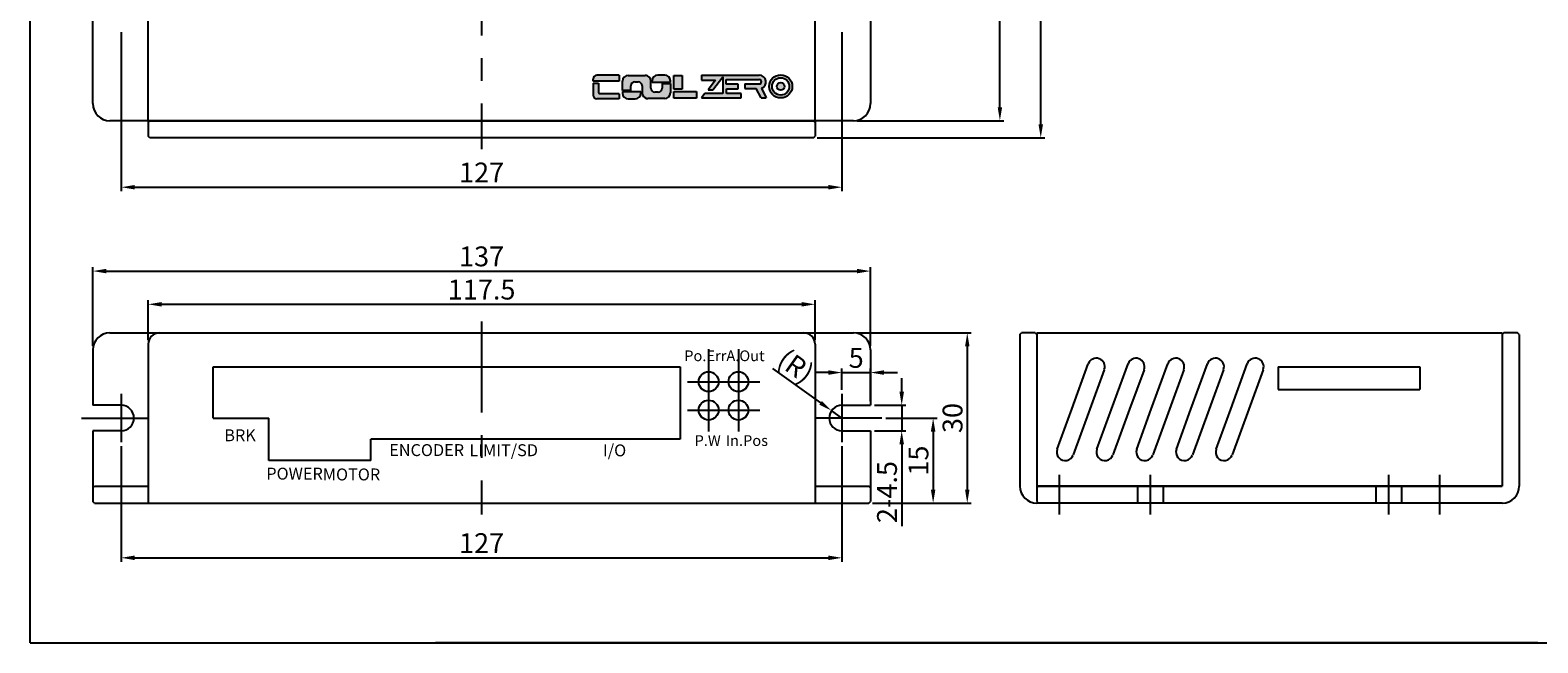
# Model space of a CAD drawing. Units: millimetres. Extents: x 5 to 902, y -214 to 423.
# Drawn here: x 5 to 270, y 126 to 234 of the extents above; entities that cross this region are included whole.
import ezdxf

# ---------------------------------------------------------------- set-up
doc = ezdxf.new("R2010")
doc.units = ezdxf.units.MM
doc.header["$LTSCALE"] = 4
doc.linetypes.add('CENTER', pattern=[7, 4, -1, 1, -1])
doc.layers.add('CEN', color=1, linetype='CENTER')
doc.styles.add('KOREAN', font='isocp.shx', dxfattribs={"bigfont": 'thangeul.shx'})
doc.styles.get("Standard").update_dxf_attribs({"font": 'ISOCP.SHX', "bigfont": 'WHGTXT.SHX'})

msp = doc.modelspace()

# ---------------------------------------------------------------- hatches: boundary and pattern name
h = msp.add_hatch(color=256)
h.paths.add_polyline_path([(108.31, 224.83), (108.31, 225.85), (104.39, 225.85, 0.414214), (103.72, 225.17), (103.72, 224.83)])
h.paths.add_polyline_path([(108.31, 221.68), (108.31, 222.61), (105, 222.61, -0.414214), (104.66, 222.95), (104.66, 224.46), (103.72, 224.46), (103.72, 222.36, 0.414214), (104.39, 221.68)])
h.paths.add_polyline_path([(111.05, 224.67), (111.68, 224.67, -0.414214), (112.35, 224), (112.35, 222.76, 0.347366), (113.13, 221.77, 0.058439), (113.37, 221.75), (116.34, 221.75, 0.414214), (117.35, 222.76), (117.35, 224.39), (115.89, 224.39), (115.89, 223.58, -0.414214), (115.21, 222.9), (114.59, 222.9, -0.414214), (113.91, 223.58), (113.91, 224.82, 0.414214), (112.9, 225.83), (109.92, 225.83, 0.414214), (108.91, 224.82), (108.91, 223.19), (110.37, 223.19), (110.37, 224, -0.414214)])
h.paths.add_polyline_path([(111.12, 221.68, 0.414214), (112.13, 222.7), (112.13, 222.98), (108.91, 222.98), (108.91, 222.7, 0.414214), (109.92, 221.68)])
h.paths.add_polyline_path([(117.35, 224.6), (117.35, 224.88, 0.414214), (116.34, 225.89), (115.14, 225.89, 0.414214), (114.13, 224.88), (114.13, 224.6)])
h.paths.add_polyline_path([(117.97, 223.4), (119.44, 223.4), (119.44, 225.82), (117.97, 225.82)])
h.paths.add_polyline_path([(121.92, 221.84), (121.92, 222.99), (117.97, 222.99), (117.97, 221.84)])
h.paths.add_polyline_path([(124, 223.31), (124.84, 223.31), (126.59, 225.55), (126.59, 222.63), (123.4, 222.63), (122.85, 221.85), (129.82, 221.85), (129.82, 222.67), (127.25, 222.67), (127.25, 223.46), (129.3, 223.46), (129.3, 224.28), (127.15, 224.28), (127.15, 225.08), (133.01, 225.08, -1), (133.01, 224.32), (130.44, 224.32), (130.44, 223.51), (132.46, 223.51), (133.32, 221.85), (134.19, 221.85), (133.38, 223.58, 0.85127), (133.01, 225.88), (122.85, 225.88), (122.85, 224.97), (125.31, 224.97)])
h.paths.add_polyline_path([(134.74, 223.89, 1), (138.83, 223.89, 1)])
h.paths.add_polyline_path([(138.31, 223.89, -1), (135.26, 223.89, -1)], flags=16)
h.paths.add_polyline_path([(137.46, 223.89, -1), (136.11, 223.89, -1)], flags=0)

# ---------------------------------------------------------------- linework, layer by layer
for p, q in [((4.53, 125.85), (4.53, 422.85)), ((175.4, 220.23), (175.4, 300.47)), ((182.6, 217.23), (182.6, 300.47)), ((25.33, 217.85), (25.33, 299.85)), ((142.83, 217.85), (142.83, 299.85)), ((15.58, 220.85), (15.58, 235.6)), ((152.58, 235.6), (152.58, 220.85)), ((20.58, 233.45), (20.58, 205.43)), ((147.58, 233.45), (147.58, 205.43)), ((108.31, 225.85, 0), (104.39, 225.85, 0)), ((108.31, 225.85, 0), (108.31, 224.83, 0)), ((109.92, 225.83, 0), (112.9, 225.83, 0)), ((116.34, 225.89, 0), (115.14, 225.89, 0)), ((117.97, 225.82, 0), (119.44, 225.82, 0)), ((117.97, 223.4, 0), (117.97, 225.82, 0)), ((119.44, 225.82, 0), (119.44, 223.4, 0)), ((122.85, 225.88, 0), (133.01, 225.88, 0)), ((122.85, 225.88, 0), (122.85, 224.97, 0)), ((103.72, 224.83, 0), (103.72, 225.17, 0)), ((108.31, 224.83, 0), (103.72, 224.83, 0)), ((103.72, 224.46, 0), (104.66, 224.46, 0)), ((103.72, 224.46, 0), (103.72, 222.36, 0)), ((104.66, 224.46, 0), (104.66, 222.95, 0)), ((108.91, 223.19, 0), (108.91, 224.82, 0)), ((110.37, 223.19, 0), (108.91, 223.19, 0)), ((110.37, 223.19, 0), (110.37, 224, 0)), ((111.05, 224.67, 0), (111.68, 224.67, 0)), ((112.35, 224, 0), (112.35, 222.76, 0)), ((113.91, 223.58, 0), (113.91, 224.82, 0)), ((114.13, 224.6, 0), (114.13, 224.88, 0)), ((117.35, 224.6, 0), (114.13, 224.6, 0)), ((115.89, 224.39, 0), (117.35, 224.39, 0)), ((115.89, 224.39, 0), (115.89, 223.58, 0)), ((117.35, 224.6, 0), (117.35, 224.88, 0)), ((117.35, 224.39, 0), (117.35, 222.76, 0)), ((119.44, 223.4, 0), (117.97, 223.4, 0)), ((122.85, 224.97, 0), (125.31, 224.97, 0)), ((125.31, 224.97, 0), (124, 223.31, 0)), ((124, 223.31, 0), (124.84, 223.31, 0)), ((124.84, 223.31, 0), (126.59, 225.55, 0)), ((126.59, 225.55, 0), (126.59, 222.63, 0)), ((127.15, 224.28, 0), (127.15, 225.08, 0)), ((127.15, 225.08, 0), (133.01, 225.08, 0)), ((129.3, 224.28, 0), (127.15, 224.28, 0)), ((127.25, 222.67, 0), (127.25, 223.46, 0)), ((127.25, 223.46, 0), (129.3, 223.46, 0)), ((129.3, 223.46, 0), (129.3, 224.28, 0)), ((130.44, 224.32, 0), (130.44, 223.51, 0)), ((130.44, 224.32, 0), (133.01, 224.32, 0)), ((130.44, 223.51, 0), (132.46, 223.51, 0)), ((133.32, 221.85, 0), (132.46, 223.51, 0)), ((133.38, 223.58, 0), (134.19, 221.85, 0)), ((108.31, 221.68, 0), (104.39, 221.68, 0)), ((108.31, 222.61, 0), (105, 222.61, 0)), ((108.31, 222.61, 0), (108.31, 221.68, 0)), ((108.91, 222.98, 0), (112.13, 222.98, 0)), ((108.91, 222.98, 0), (108.91, 222.7, 0)), ((109.92, 221.68, 0), (111.12, 221.68, 0)), ((112.13, 222.98, 0), (112.13, 222.7, 0)), ((116.34, 221.75, 0), (113.37, 221.75, 0)), ((115.21, 222.9, 0), (114.59, 222.9, 0)), ((117.97, 222.99, 0), (121.92, 222.99, 0)), ((117.97, 221.84, 0), (117.97, 222.99, 0)), ((121.92, 221.84, 0), (117.97, 221.84, 0)), ((121.92, 222.99, 0), (121.92, 221.84, 0)), ((123.4, 222.63, 0), (122.85, 221.85, 0)), ((122.85, 221.85, 0), (129.82, 221.85, 0)), ((126.59, 222.63, 0), (123.4, 222.63, 0)), ((129.82, 222.67, 0), (127.25, 222.67, 0)), ((129.82, 221.85, 0), (129.82, 222.67, 0)), ((133.32, 221.85, 0), (134.19, 221.85, 0)), ((149.58, 217.85), (18.58, 217.85)), ((25.33, 217.55), (25.63, 217.85)), ((25.33, 217.85), (25.33, 215.15)), ((25.33, 217.85), (142.83, 217.85)), ((142.83, 217.55), (142.53, 217.85)), ((142.83, 217.85), (142.83, 215.15)), ((150.28, 217.85), (176.1, 217.85)), ((25.63, 214.85), (25.33, 215.15)), ((142.53, 214.85), (25.63, 214.85)), ((142.53, 214.85), (142.83, 215.15)), ((143.23, 214.85), (183.3, 214.85)), ((22.96, 206.13), (145.2, 206.13)), ((15.58, 178.16), (15.58, 192.05)), ((17.96, 191.35), (150.2, 191.35)), ((152.58, 178.16), (152.58, 192.05)), ((25.33, 179.16), (25.33, 186.2)), ((142.83, 179.16), (142.83, 186.2)), ((27.71, 185.5), (140.45, 185.5)), ((18.58, 180.46), (149.58, 180.46)), ((25.33, 178.46), (25.33, 150.46)), ((142.83, 178.46), (142.83, 150.46)), ((150.28, 180.46), (170.35, 180.46)), ((169.65, 178.08), (169.65, 152.84)), ((178.92, 180.16), (179.22, 180.46)), ((178.92, 180.16), (178.92, 153.46)), ((181.62, 180.46), (179.22, 180.46)), ((181.62, 180.46), (181.92, 180.16)), ((181.92, 180.46), (263.92, 180.46)), ((181.92, 180.46), (181.92, 153.46)), ((181.92, 180.16), (181.92, 150.76)), ((219.21, 180.46), (263.92, 180.46)), ((263.92, 180.46), (263.92, 153.46)), ((264.22, 180.46), (263.92, 180.16)), ((263.92, 180.16), (263.92, 153.46)), ((266.62, 180.46), (264.22, 180.46)), ((266.92, 180.16), (266.62, 180.46)), ((266.92, 180.16), (266.92, 153.46)), ((15.58, 177.46), (15.58, 167.71)), ((152.58, 177.46), (152.58, 167.71)), ((36.78, 174.46), (119.08, 174.46)), ((36.78, 165.46), (36.78, 174.46)), ((119.08, 174.46), (119.08, 161.76)), ((135.32, 174.19), (143.81, 168.15)), ((145.2, 173.47), (142.82, 173.47)), ((147.58, 170.41), (147.58, 174.17)), ((147.58, 173.47), (152.58, 173.47)), ((152.58, 168.41), (152.58, 174.17)), ((154.96, 173.47), (157.34, 173.47)), ((188.07, 167), (190.98, 175.01)), ((193.8, 173.98), (191.26, 167)), ((195.07, 167), (197.98, 175.01)), ((200.8, 173.98), (198.26, 167)), ((202.07, 167), (204.98, 175.01)), ((207.8, 173.98), (205.26, 167)), ((209.07, 167), (211.98, 175.01)), ((214.8, 173.98), (212.26, 167)), ((216.07, 167), (218.98, 175.01)), ((221.8, 173.98), (219.26, 167)), ((224.42, 174.46), (249.42, 174.46)), ((224.42, 174.46), (224.42, 170.46)), ((225.42, 174.46), (248.42, 174.46)), ((249.42, 174.46), (249.42, 170.46)), ((158.1, 170.09), (158.1, 172.47)), ((224.42, 170.46), (249.42, 170.46)), ((20.58, 167.71), (15.58, 167.71)), ((147.58, 167.71), (152.58, 167.71)), ((153.28, 167.71), (158.8, 167.71)), ((158.1, 167.71), (158.1, 163.21)), ((36.78, 165.46), (46.58, 165.46)), ((46.58, 157.96), (46.58, 165.46)), ((147.58, 165.46), (145.74, 166.76)), ((155.28, 165.46), (164.34, 165.46)), ((185.51, 159.97), (188.07, 167)), ((191.26, 167), (188.33, 158.95)), ((192.51, 159.97), (195.07, 167)), ((198.26, 167), (195.33, 158.95)), ((199.51, 159.97), (202.07, 167)), ((205.26, 167), (202.33, 158.95)), ((206.51, 159.97), (209.07, 167)), ((212.26, 167), (209.33, 158.95)), ((213.51, 159.97), (216.07, 167)), ((219.26, 167), (216.33, 158.95)), ((15.58, 163.21), (15.58, 150.76)), ((20.58, 163.21), (15.58, 163.21)), ((147.58, 163.21), (152.58, 163.21)), ((152.58, 163.21), (152.58, 150.76)), ((153.28, 163.21), (158.8, 163.21)), ((163.64, 163.08), (163.64, 152.84)), ((20.58, 160.51), (20.58, 140.13)), ((119.08, 161.76), (64.58, 161.76)), ((64.58, 157.96), (64.58, 161.76)), ((147.58, 160.51), (147.58, 140.13)), ((158.1, 160.83), (158.1, 146.39)), ((64.58, 157.96), (46.58, 157.96)), ((15.58, 153.16), (15.88, 153.46)), ((15.88, 153.46), (25.33, 153.46)), ((142.83, 153.46), (152.28, 153.46)), ((152.58, 153.16), (152.28, 153.46)), ((181.92, 153.46), (263.92, 153.46)), ((181.92, 153.16), (182.22, 153.46)), ((182.22, 153.46), (181.92, 153.46)), ((263.92, 153.46), (182.22, 153.46)), ((199.67, 153.46), (199.67, 150.46)), ((204.17, 153.46), (204.17, 150.46)), ((220.89, 153.46), (263.92, 153.46)), ((241.67, 153.46), (241.67, 150.46)), ((246.17, 153.46), (246.17, 150.46)), ((15.88, 150.46), (15.58, 150.76)), ((15.88, 150.46), (152.28, 150.46)), ((152.28, 150.46), (152.58, 150.76)), ((152.98, 150.46), (170.35, 150.46)), ((152.98, 150.46), (164.34, 150.46)), ((181.92, 150.76), (182.22, 150.46)), ((182.22, 150.46), (181.92, 150.46)), ((263.92, 150.46), (182.22, 150.46)), ((22.96, 140.83), (145.2, 140.83)), ((4.53, 125.85), (424.53, 125.85)), ((270.17, 125.85), (75.98, 125.85))]:
    msp.add_line(p, q)
for centre, radius in [((136.78, 223.89, 0), 2.04), ((136.78, 223.89, 0), 1.52), ((136.78, 223.89, 0), 0.675), ((124.08, 171.86), 1.75), ((129.33, 171.86), 1.75), ((124.08, 166.86), 1.75), ((129.33, 166.86), 1.75)]:
    msp.add_circle(centre, radius)
for centre, radius, start, end in [((104.39, 225.17, 0), 0.676, 90, 180), ((109.92, 224.82, 0), 1.01, 90, 180), ((112.9, 224.82, 0), 1.01, 76.622, 90), ((112.9, 224.82, 0), 1.01, 360, 90), ((115.14, 224.88, 0), 1.01, 90, 180), ((116.34, 224.88, 0), 1.01, 0, 90), ((133.01, 224.7, 0), 1.18, 288.3729, 90), ((111.05, 224, 0), 0.676, 90, 180), ((111.68, 224, 0), 0.676, 0, 90), ((114.59, 223.58, 0), 0.676, 180, 270), ((115.21, 223.58, 0), 0.676, 270, 0), ((133.01, 224.7, 0), 0.381, 270, 90), ((18.58, 220.85), 3, 180, 270), ((104.39, 222.36, 0), 0.676, 180, 270), ((105, 222.95, 0), 0.338, 180, 270), ((109.92, 222.7, 0), 1.01, 180, 270), ((111.12, 222.7, 0), 1.01, 270, 0), ((113.37, 222.76, 0), 1.01, 180, 256.622), ((113.37, 222.76, 0), 1.01, 256.622, 270), ((116.34, 222.76, 0), 1.01, 270, 0), ((149.58, 220.85), 3, 270, 0), ((18.58, 177.46), 3, 90, 180), ((27.33, 178.46), 2, 90, 180), ((140.83, 178.46), 2, 0, 90), ((149.58, 177.46), 3, 0, 90), ((192.39, 174.5), 1.5, 340, 160), ((199.39, 174.5), 1.5, 340, 160), ((206.39, 174.5), 1.5, 340, 160), ((213.39, 174.5), 1.5, 340, 160), ((220.39, 174.5), 1.5, 340, 160), ((20.58, 165.46), 2.25, 270, 90), ((147.58, 165.46), 2.25, 90, 270), ((186.92, 159.46), 1.5, 160, 340), ((193.92, 159.46), 1.5, 160, 340), ((200.92, 159.46), 1.5, 160, 340), ((207.92, 159.46), 1.5, 160, 340), ((214.92, 159.46), 1.5, 160, 340), ((181.92, 153.46), 3, 180, 270), ((263.92, 153.46), 3, 270, 0)]:
    msp.add_arc(centre, radius, start, end)
for points in [[(175.01, 220.23), (175.8, 220.23), (175.4, 217.85)], [(182.2, 217.23), (183, 217.23), (182.6, 214.85)], [(22.96, 206.52), (22.96, 205.73), (20.58, 206.13)], [(145.2, 206.52), (145.2, 205.73), (147.58, 206.13)], [(17.96, 191.75), (17.96, 190.95), (15.58, 191.35)], [(150.2, 191.75), (150.2, 190.95), (152.58, 191.35)], [(27.71, 185.9), (27.71, 185.1), (25.33, 185.5)], [(140.45, 185.9), (140.45, 185.1), (142.83, 185.5)], [(169.26, 178.08), (170.05, 178.08), (169.65, 180.46)], [(145.2, 173.87), (145.2, 173.08), (147.58, 173.47)], [(154.96, 173.87), (154.96, 173.08), (152.58, 173.47)], [(157.7, 170.09), (158.5, 170.09), (158.1, 167.71)], [(144.04, 168.47), (143.58, 167.82), (145.74, 166.76)], [(163.24, 163.08), (164.03, 163.08), (163.64, 165.46)], [(157.7, 160.83), (158.5, 160.83), (158.1, 163.21)], [(163.24, 152.84), (164.03, 152.84), (163.64, 150.46)], [(169.26, 152.84), (170.05, 152.84), (169.65, 150.46)], [(22.96, 141.23), (22.96, 140.43), (20.58, 140.83)], [(145.2, 141.23), (145.2, 140.43), (147.58, 140.83)]]:
    msp.add_solid(points)
at = {"layer": 'CEN'}
for p, q in [((84.08, 304.85), (84.08, 212.85)), ((84.08, 182.46), (84.08, 148.46)), ((124.08, 177.61), (124.08, 168.11)), ((129.33, 177.61), (129.33, 168.11)), ((120.33, 171.86), (127.83, 171.86)), ((124.08, 170.61), (124.08, 163.11)), ((125.58, 171.86), (133.08, 171.86)), ((129.33, 170.61), (129.33, 163.11)), ((20.58, 169.71), (20.58, 161.21)), ((147.58, 169.71), (147.58, 161.21)), ((13.58, 165.46), (25.33, 165.46)), ((120.33, 166.86), (127.83, 166.86)), ((125.58, 166.86), (133.08, 166.86)), ((154.58, 165.46), (142.83, 165.46)), ((20.58, 155.46), (20.58, 148.46)), ((147.58, 155.46), (147.58, 148.46)), ((185.92, 148.46), (185.92, 155.46)), ((201.92, 148.46), (201.92, 155.46)), ((243.92, 148.46), (243.92, 155.46)), ((252.92, 148.46), (252.92, 155.46))]:
    msp.add_line(p, q, dxfattribs=at)

# ---------------------------------------------------------------- texts
for s, height, p in [('Po.Err', 1.89, (119.78, 175.48, 0)), ('A.Out', 1.89, (127.21, 175.48, 0)), ('BRK', 2.1, (38.74, 161.37, 0)), ('P.W', 1.89, (121.6, 160.55, 0)), ('In.Pos', 1.89, (127.1, 160.55, 0)), ('ENCODER', 2.1, (67.8, 158.76, 0)), ('LIMIT/SD', 2.1, (81.94, 158.74, 0)), ('I/O', 2.1, (105.47, 158.71)), ('POWER', 2.1, (46.14, 154.61, 0)), ('MOTOR', 2.1, (56.1, 154.47, 0))]:
    msp.add_text(s, height=height).set_placement(p)
at = {"char_height": 3.5, "attachment_point": 5, "style": 'KOREAN'}
for s, insert in [('\\A1;127', (84.08, 208.72)), ('\\A1;137', (84.08, 193.94)), ('\\A1;117.5', (84.08, 188.09)), ('\\A1;5', (150.08, 176.06)), ('\\A1;127', (84.08, 143.42))]:
    msp.add_mtext(s, dxfattribs=dict(at, insert=insert))
for s, insert, rotation in [('\\A1;(R)', (139.46, 174.63), 324.5458), ('\\A1;30', (167.06, 165.46), 90), ('\\A1;15', (161.05, 157.96), 90), ('\\A1;2-4.5', (155.51, 152.42), 90)]:
    msp.add_mtext(s, dxfattribs=dict(at, insert=insert, rotation=rotation))

doc.saveas('drawing.dxf')
